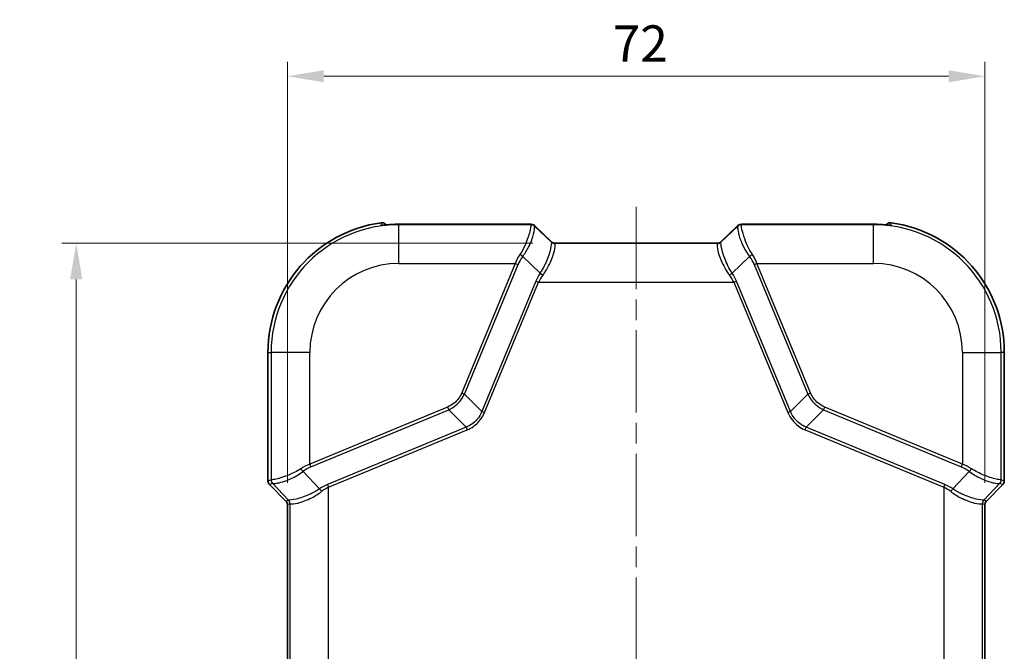
# Model space of a CAD drawing. Units: millimetres. Extents: x 0 to 4406, y 0 to 422.
# Drawn here: x 1034 to 1136, y 277 to 342 of the extents above; entities that cross this region are included whole.
import ezdxf

# ---------------------------------------------------------------- set-up
doc = ezdxf.new("R2010")
doc.units = ezdxf.units.MM
doc.header["$LTSCALE"] = 1.5
doc.linetypes.add('CHAIN', pattern=[0.3543, 0.2362, -0.0295, 0.0591, -0.0295])
doc.layers.get('Defpoints').update_dxf_attribs({"lineweight": 25})
doc.layers.add('Centerline (ISO)', color=7, linetype='Continuous', lineweight=18, true_color=0x80ffff)
for name, color, linetype, lineweight in [('Dimension (ISO)', 7, 'Continuous', 18), ('Visible (ISO)', 7, 'Continuous', 35), ('Visible Narrow (ISO)', 7, 'Continuous', 25)]:
    doc.layers.add(name, color=color, linetype=linetype, lineweight=lineweight)
doc.styles.add('Note Text (TK)', font='txt')
doc.dimstyles.new('Default - Method 1b (TK)', dxfattribs={"dimscale": 1.5, "dimtxt": 2.5, "dimasz": 2.5, "dimexe": 1, "dimexo": 1.5, "dimgap": 1, "dimtad": 1, "dimtoh": 1, "dimrnd": 1e-08, "dimdsep": 46, "dimtxsty": 'Note Text (TK)', "dimcen": 0.09, "dimdle": 5, "dimclrd": 100, "dimclre": 100, "dimclrt": 7, "dimadec": 1, "dimazin": 1, "dimtfac": 1, "dimtmove": 0, "dimatfit": 3, "dimfxl": 0, "dimtolj": 1, "dimlwd": -1, "dimlwe": -1, "dimarcsym": 0})

# ---------------------------------------------------------------- blocks, each defined once
blk = doc.blocks.new('*D48')
at = {"layer": 'Defpoints', "color": 0, "transparency": 16777216}
for p in [(1134.04, 336.1), (1062.04, 291.9), (1134.04, 291.9)]:
    blk.add_point(p, dxfattribs=at)
at = {"layer": 'Dimension (ISO)', "color": 100, "transparency": 16777216}
for p, q in [((1062.04, 294.15), (1062.04, 337.6)), ((1134.04, 294.15), (1134.04, 337.6)), ((1065.79, 336.1), (1130.29, 336.1))]:
    blk.add_line(p, q, dxfattribs=at)
for points in [[(1065.79, 336.73), (1065.79, 335.48), (1062.04, 336.1)], [(1130.29, 336.73), (1130.29, 335.48), (1134.04, 336.1)]]:
    blk.add_solid(points, dxfattribs=at)
at = {"layer": 'Dimension (ISO)', "color": 7, "transparency": 16777216, "insert": (1095.63, 339.48), "char_height": 3.75, "attachment_point": 4, "style": 'Note Text (TK)'}
blk.add_mtext('\\A1;72', dxfattribs=at)
blk = doc.blocks.new('*D49')
at = {"layer": 'Defpoints', "color": 0, "transparency": 16777216}
for p in [(1089.61, 318.89), (1040.25, 201.1), (1089.75, 201.1)]:
    blk.add_point(p, dxfattribs=at)
at = {"layer": 'Dimension (ISO)', "color": 100, "transparency": 16777216}
for p, q in [((1087.36, 318.89), (1038.75, 318.89)), ((1040.25, 315.14), (1040.25, 204.85)), ((1087.5, 201.1), (1038.75, 201.1))]:
    blk.add_line(p, q, dxfattribs=at)
for points in [[(1039.62, 315.14), (1040.87, 315.14), (1040.25, 318.89)], [(1039.62, 204.85), (1040.87, 204.85), (1040.25, 201.1)]]:
    blk.add_solid(points, dxfattribs=at)
at = {"layer": 'Dimension (ISO)', "color": 7, "transparency": 16777216, "insert": (1036.87, 254.4), "char_height": 3.75, "attachment_point": 4, "rotation": 90, "style": 'Note Text (TK)'}
blk.add_mtext('\\A1;117.8', dxfattribs=at)

msp = doc.modelspace()

# ---------------------------------------------------------------- linework, layer by layer
at = {"layer": 'Centerline (ISO)', "linetype": 'CHAIN', "ltscale": 23.990969}
msp.add_line((1098.0409, 322.6359), (1098.0409, 197.3546), dxfattribs=at)
at = {"layer": 'Visible (ISO)'}
for p, q in [((1072.2255, 320.7698), (1072.1544, 320.8409)), ((1086.8482, 320.8289), (1073.5409, 320.8289)), ((1089.3066, 319.014), (1087.5592, 320.6792)), ((1108.5227, 320.6792), (1106.7753, 319.014)), ((1122.5409, 320.8289), (1109.2336, 320.8289)), ((1123.8564, 320.7698), (1123.9275, 320.8409)), ((1089.6056, 318.8859), (1106.4763, 318.8859)), ((1060.0411, 307.6044), (1060.0411, 294.3115)), ((1136.0408, 294.3115), (1136.0408, 307.6044)), ((1060.1875, 293.9581), (1061.8947, 292.2508)), ((1134.1871, 292.2508), (1135.8944, 293.9581)), ((1062.0411, 291.8976), (1062.0411, 275.3113)), ((1134.0408, 275.3113), (1134.0408, 291.8976))]:
    msp.add_line(p, q, dxfattribs=at)
for centre, radius, start, end in [((1073.5409, 307.6044), 13.4999, 97.692047, 180), ((1071.8009, 320.4874), 0.4999, 44.997205, 97.689657), ((1124.281, 320.4874), 0.4999, 82.310343, 135.002795), ((1122.5409, 307.6044), 13.4999, 0, 82.307953), ((1060.5409, 294.3115), 0.4998, 179.999315, 225.000685), ((1135.541, 294.3115), 0.4998, 314.999315, 0.000685), ((1061.5415, 291.8976), 0.4995, 359.9984, 45.0016), ((1134.5404, 291.8976), 0.4995, 134.9984, 180.0016)]:
    msp.add_arc(centre, radius, start, end, dxfattribs=at)
for centre, major_axis, ratio, start_param, end_param in [((1073.5411, 313.7318), (9.8548, 0), 0.72015558, 1.57081218, 1.64854656), ((1122.5407, 313.7298), (9.8577, 0), 0.72015556, 1.49305741, 1.57076916)]:
    msp.add_ellipse(centre, major_axis=major_axis, ratio=ratio, start_param=start_param, end_param=end_param, dxfattribs=at)
for points, knots in [([(1071.849, 320.744), (1071.849, 320.744), (1071.8491, 320.744), (1071.8515, 320.744), (1071.8614, 320.7441), (1071.8991, 320.7457), (1071.9337, 320.7478), (1072.0275, 320.7544), (1072.0898, 320.7592), (1072.2357, 320.7706), (1072.32, 320.7772), (1072.5126, 320.7912), (1072.6223, 320.7985), (1072.7474, 320.8058), (1072.7615, 320.8066), (1072.7757, 320.8074)], [0.035676096, 0.035676096, 0.035676096, 0.035676096, 0.03760595, 0.03760595, 0.053780543, 0.053780543, 0.078178212, 0.078178212, 0.105684569, 0.105684569, 0.134122592, 0.134122592, 0.166749966, 0.166749966, 0.170902002, 0.170902002, 0.170902002, 0.170902002]), ([(1086.8482, 320.8289), (1086.8925, 320.8289), (1086.9343, 320.8287), (1087.0121, 320.828), (1087.0479, 320.8275), (1087.1128, 320.826), (1087.1418, 320.8251), (1087.1948, 320.8227), (1087.2174, 320.8215), (1087.2617, 320.8169), (1087.277, 320.8155), (1087.3251, 320.8058), (1087.3465, 320.8027), (1087.4114, 320.7772), (1087.4311, 320.7689), (1087.4836, 320.7396), (1087.517, 320.7194), (1087.5592, 320.6792)], [-0.56861675, -0.56861675, -0.56861675, -0.56861675, -0.36193656, -0.36193656, -0.15525636, -0.15525636, 0.05142383, 0.05142383, 0.25810402, 0.25810402, 0.36144412, 0.36144412, 0.42334965, 0.42334965, 0.44406693, 0.44406693, 0.46478422, 0.46478422, 0.46478422, 0.46478422]), ([(1108.5227, 320.6792), (1108.5612, 320.7159), (1108.5924, 320.7357), (1108.6609, 320.7754), (1108.6878, 320.7845), (1108.7404, 320.8024), (1108.7584, 320.806), (1108.7913, 320.8128), (1108.8036, 320.8145), (1108.835, 320.8187), (1108.8496, 320.8199), (1108.89, 320.823), (1108.9148, 320.8241), (1108.9717, 320.8261), (1109.0031, 320.8269), (1109.0728, 320.828), (1109.1109, 320.8284), (1109.178, 320.8288), (1109.2054, 320.8289), (1109.2336, 320.8289)], [-0.46478422, -0.46478422, -0.46478422, -0.46478422, -0.44590109, -0.44590109, -0.41301709, -0.41301709, -0.36331254, -0.36331254, -0.30221543, -0.30221543, -0.18362053, -0.18362053, 0.02305966, 0.02305966, 0.22973985, 0.22973985, 0.43642005, 0.43642005, 0.56861675, 0.56861675, 0.56861675, 0.56861675]), ([(1123.3062, 320.8074), (1123.4191, 320.8011), (1123.5312, 320.7938), (1123.7431, 320.7787), (1123.8425, 320.7709), (1124.0014, 320.7585), (1124.0644, 320.7536), (1124.162, 320.7469), (1124.1978, 320.7449), (1124.2257, 320.744), (1124.2311, 320.744), (1124.2328, 320.744), (1124.2329, 320.744), (1124.2329, 320.744)], [0, 0, 0, 0, 0.03310685, 0.03310685, 0.066213699, 0.066213699, 0.094579883, 0.094579883, 0.122032676, 0.122032676, 0.133318289, 0.133318289, 0.135225906, 0.135225906, 0.135225906, 0.135225906]), ([(1089.5467, 318.8899), (1089.5467, 318.8899), (1089.5457, 318.89), (1089.5407, 318.8908), (1089.5367, 318.8915), (1089.5239, 318.8943), (1089.5152, 318.8963), (1089.4899, 318.9037), (1089.4746, 318.9085), (1089.4315, 318.9269), (1089.4054, 318.9386), (1089.3499, 318.9767), (1089.3295, 318.9921), (1089.3066, 319.014)], [0.305674604, 0.305674604, 0.305674604, 0.305674604, 0.337483459, 0.337483459, 0.369308648, 0.369308648, 0.401133837, 0.401133837, 0.428977708, 0.428977708, 0.453359033, 0.453359033, 0.464784215, 0.464784215, 0.464784215, 0.464784215]), ([(1089.6056, 318.8859), (1089.6014, 318.8859), (1089.5972, 318.8859), (1089.5891, 318.8862), (1089.5851, 318.8863), (1089.5771, 318.8868), (1089.5732, 318.8871), (1089.5654, 318.8877), (1089.5616, 318.8881), (1089.554, 318.8889), (1089.5503, 318.8894), (1089.5467, 318.8899)], [0.29680878172, 0.29680878172, 0.29680878172, 0.29680878172, 0.29752873026, 0.29752873026, 0.29824867879, 0.29824867879, 0.29896862732, 0.29896862732, 0.29968857585, 0.29968857585, 0.30040852438, 0.30040852438, 0.30040852438, 0.30040852438]), ([(1106.4763, 318.8859), (1106.4805, 318.8859), (1106.4846, 318.8859), (1106.4928, 318.8862), (1106.4968, 318.8863), (1106.5048, 318.8868), (1106.5087, 318.8871), (1106.5165, 318.8877), (1106.5203, 318.8881), (1106.5278, 318.8889), (1106.5316, 318.8894), (1106.5352, 318.8899)], [0.28893604008, 0.28893604008, 0.28893604008, 0.28893604008, 0.28965601809, 0.28965601809, 0.29037599611, 0.29037599611, 0.29109597412, 0.29109597412, 0.29181595214, 0.29181595214, 0.29253593015, 0.29253593015, 0.29253593015, 0.29253593015]), ([(1106.5352, 318.8899), (1106.5352, 318.8899), (1106.5362, 318.89), (1106.5412, 318.8908), (1106.5452, 318.8915), (1106.558, 318.8943), (1106.5667, 318.8963), (1106.592, 318.9037), (1106.6073, 318.9085), (1106.6504, 318.9269), (1106.6765, 318.9386), (1106.732, 318.9767), (1106.7524, 318.9921), (1106.7753, 319.014)], [0.305674604, 0.305674604, 0.305674604, 0.305674604, 0.337483459, 0.337483459, 0.369308648, 0.369308648, 0.401133837, 0.401133837, 0.428977708, 0.428977708, 0.453359033, 0.453359033, 0.464784215, 0.464784215, 0.464784215, 0.464784215])]:
    msp.add_open_spline(points, degree=3, knots=knots, dxfattribs=at)
at = {"layer": 'Visible Narrow (ISO)'}
for p, q in [((1071.734, 320.9828), (1071.734, 320.9827)), ((1072.1544, 320.8409), (1072.1543, 320.8409)), ((1072.1543, 320.8409), (1072.2254, 320.7698)), ((1073.5409, 320.8286), (1073.5409, 320.8289)), ((1073.5409, 320.8286), (1086.8482, 320.8286)), ((1073.5409, 320.8286), (1073.5409, 320.78)), ((1087.1996, 320.78), (1073.5409, 320.78)), ((1073.5409, 316.7825), (1073.5409, 320.78)), ((1086.8482, 320.8286), (1086.8482, 320.8289)), ((1087.2145, 320.816), (1087.1998, 320.7805)), ((1087.5531, 320.6341), (1087.5678, 320.6697)), ((1089.2935, 318.9785), (1087.5531, 320.6341)), ((1087.5678, 320.6697), (1089.299, 319.02)), ((1106.7829, 319.02), (1108.514, 320.6697)), ((1108.5288, 320.6341), (1106.7884, 318.9785)), ((1108.514, 320.6697), (1108.5288, 320.6341)), ((1108.8821, 320.7805), (1108.8674, 320.816)), ((1122.5409, 320.78), (1108.8823, 320.78)), ((1109.2336, 320.8289), (1109.2336, 320.8286)), ((1109.2336, 320.8286), (1122.5409, 320.8286)), ((1122.5409, 320.8289), (1122.5409, 320.8286)), ((1122.5409, 320.8286), (1122.5409, 320.78)), ((1122.5409, 316.7825), (1122.5409, 320.78)), ((1123.8565, 320.7698), (1123.9275, 320.8409)), ((1123.9275, 320.8409), (1123.9275, 320.8409)), ((1124.3479, 320.9828), (1124.3479, 320.9827)), ((1089.299, 319.02), (1089.2891, 318.9962)), ((1089.6143, 318.8856), (1106.4676, 318.8856)), ((1089.6425, 318.8499), (1089.6523, 318.8736)), ((1106.4394, 318.8499), (1089.6425, 318.8499)), ((1106.4296, 318.8736), (1106.4394, 318.8499)), ((1106.7927, 318.9962), (1106.7829, 319.02)), ((1086.3283, 317.4898), (1088.1238, 315.7818)), ((1107.9581, 315.7818), (1109.7535, 317.4898)), ((1073.5409, 316.7825), (1085.5674, 316.7825)), ((1085.5674, 316.7825), (1080.0341, 303.4239)), ((1080.3149, 303.3077), (1085.8481, 316.6662)), ((1085.5674, 316.7825), (1085.8481, 316.6662)), ((1110.2337, 316.6662), (1110.5145, 316.7825)), ((1110.2337, 316.6662), (1115.767, 303.3077)), ((1116.0478, 303.4239), (1110.5145, 316.7825)), ((1110.5145, 316.7825), (1122.5409, 316.7825)), ((1087.6822, 314.9686), (1082.109, 301.5135)), ((1082.3897, 301.3973), (1087.963, 314.8523)), ((1087.6822, 314.9686), (1087.963, 314.8523)), ((1087.963, 314.8523), (1108.1189, 314.8523)), ((1108.1189, 314.8523), (1108.3996, 314.9686)), ((1108.1189, 314.8523), (1113.6922, 301.3973)), ((1113.9729, 301.5135), (1108.3996, 314.9686)), ((1060.0411, 307.6044), (1060.0412, 307.6044)), ((1060.0412, 294.3115), (1060.0412, 307.6044)), ((1060.0412, 307.6044), (1060.3653, 307.6044)), ((1060.3653, 307.6044), (1060.3653, 294.4458)), ((1064.3629, 307.6044), (1060.3653, 307.6044)), ((1064.3629, 296.078), (1064.3629, 307.6044)), ((1131.719, 307.6044), (1131.719, 296.078)), ((1131.719, 307.6044), (1135.7165, 307.6044)), ((1136.0407, 307.6044), (1135.7165, 307.6044)), ((1135.7165, 294.4458), (1135.7165, 307.6044)), ((1136.0408, 307.6044), (1136.0407, 307.6044)), ((1136.0407, 307.6044), (1136.0407, 294.3115)), ((1080.0341, 303.4239), (1080.3149, 303.3077)), ((1082.109, 301.5135), (1080.3149, 303.3077)), ((1113.9729, 301.5135), (1115.767, 303.3077)), ((1115.767, 303.3077), (1116.0478, 303.4239)), ((1078.575, 301.9648), (1064.3629, 296.078)), ((1078.575, 301.9648), (1078.6913, 301.6841)), ((1117.3906, 301.6841), (1117.5069, 301.9648)), ((1131.719, 296.078), (1117.5069, 301.9648)), ((1064.4792, 295.7972), (1078.6913, 301.6841)), ((1078.6913, 301.6841), (1080.4854, 299.89)), ((1082.109, 301.5135), (1082.3897, 301.3973)), ((1113.6922, 301.3973), (1113.9729, 301.5135)), ((1117.3906, 301.6841), (1115.5965, 299.89)), ((1117.3906, 301.6841), (1131.6027, 295.7972)), ((1080.4854, 299.89), (1066.1768, 293.9631)), ((1080.4854, 299.89), (1080.6017, 299.6092)), ((1115.4802, 299.6092), (1115.5965, 299.89)), ((1129.9051, 293.9631), (1115.5965, 299.89)), ((1066.2931, 293.6824), (1080.6017, 299.6092)), ((1115.4802, 299.6092), (1129.7888, 293.6824)), ((1064.3629, 296.078), (1064.4792, 295.7972)), ((1131.6027, 295.7972), (1131.719, 296.078)), ((1065.3636, 293.5216), (1063.6555, 295.317)), ((1132.4264, 295.317), (1130.7183, 293.5216)), ((1060.0411, 294.3115), (1060.0412, 294.3115)), ((1060.3649, 294.4456), (1060.0412, 294.3115)), ((1060.1875, 293.9582), (1060.5113, 294.0923)), ((1060.1875, 293.9581), (1060.1875, 293.9582)), ((1061.8948, 292.2509), (1060.1875, 293.9582)), ((1060.5113, 294.0923), (1062.1669, 292.3519)), ((1066.1768, 293.9631), (1066.2931, 293.6824)), ((1129.7888, 293.6824), (1129.9051, 293.9631)), ((1135.5706, 294.0923), (1133.915, 292.3519)), ((1135.8943, 293.9582), (1134.1871, 292.2509)), ((1135.5706, 294.0923), (1135.8943, 293.9582)), ((1136.0407, 294.3115), (1135.717, 294.4456)), ((1135.8944, 293.9581), (1135.8943, 293.9582)), ((1136.0408, 294.3115), (1136.0407, 294.3115)), ((1066.2931, 273.5265), (1066.2931, 293.6824)), ((1129.7888, 293.6824), (1129.7888, 273.5265)), ((1061.8947, 292.2508), (1061.8948, 292.2509)), ((1062.1491, 292.3562), (1061.8948, 292.2509)), ((1062.0411, 291.8976), (1062.0412, 291.8976)), ((1062.0412, 291.8976), (1062.2955, 292.0029)), ((1062.0412, 275.3113), (1062.0412, 291.8976)), ((1062.2955, 292.0029), (1062.2955, 275.206)), ((1133.7864, 292.0029), (1134.0407, 291.8976)), ((1133.7864, 275.206), (1133.7864, 292.0029)), ((1134.1871, 292.2509), (1133.9327, 292.3562)), ((1134.0408, 291.8976), (1134.0407, 291.8976)), ((1134.0407, 291.8976), (1134.0407, 275.3113)), ((1134.1871, 292.2508), (1134.1871, 292.2509))]:
    msp.add_line(p, q, dxfattribs=at)
for centre, radius, start, end in [((1073.5409, 307.6044), 13.4998, 97.692047, 180), ((1073.5409, 307.6044), 13.1756, 90, 180), ((1122.5409, 307.6044), 13.1756, 0, 90), ((1122.5409, 307.6044), 13.4998, 0, 82.307953), ((1073.5409, 307.6044), 9.178, 90, 180), ((1122.5409, 307.6044), 9.178, 0, 90)]:
    msp.add_arc(centre, radius, start, end, dxfattribs=at)
for centre, major_axis, ratio, start_param, end_param in [((1071.8028, 320.251), (-0.5, -0.0041), 0.99938068, 4.55078544, 4.84069655), ((1072.8036, 320.3082), (-0.028, 0.4992), 0.05590038, 0, 0.03496127), ((1086.5023, 320.8047), (0.7123, 0.0116), 0.02927245, 6.27049868, 7.34631081), ((1082.2129, 320.6982), (4.9872, 0.0842), 0.02958447, 6.26738003, 6.27034273), ((1087.1996, 320.2803), (-0.4449, 0.2281), 0.99923083, 4.39931871, 5.18590312), ((1087.1998, 320.2808), (0.4619, -0.1913), 0.99928642, 1.17834956, 1.96324309), ((1087.2145, 320.3163), (-0.4619, 0.1913), 0.99928642, 4.31994221, 5.10483575), ((1082.2129, 320.1985), (-5.3418, -0.4284), 0.06976683, 3.15812429, 3.16108699), ((1086.5023, 320.305), (-1.0777, -0.3419), 0.24532291, 3.23311808, 3.27552925), ((1108.8674, 320.3163), (-0.4619, -0.1913), 0.99928642, 4.31994221, 5.10483575), ((1109.5796, 320.305), (-1.0777, 0.3419), 0.24532291, 6.14924871, 6.19165988), ((1108.8823, 320.2803), (-0.4449, -0.2281), 0.99923083, 4.23887484, 5.02545926), ((1113.8689, 320.1985), (-5.3418, 0.4284), 0.06976683, 6.26369097, 6.26665367), ((1108.8821, 320.2808), (0.4619, 0.1913), 0.99928642, 1.17834956, 1.96324309), ((1109.5796, 320.8047), (0.7123, -0.0116), 0.02927245, 2.07846715, 3.15427928), ((1113.8689, 320.6982), (4.9872, -0.0842), 0.02958447, 3.15443523, 3.15739793), ((1123.2782, 320.3082), (0.028, 0.4992), 0.05590038, 6.24822403, 6.28318531), ((1124.2791, 320.251), (-0.5, 0.0041), 0.99938068, 4.58408141, 4.87387964), ((1093.7942, 314.499), (-4.5041, 4.4986), 0.02467766, 0.01020384, 0.07075164), ((1089.6425, 319.3496), (0.4619, -0.1913), 0.99928642, 4.31994221, 5.10483575), ((1089.6468, 319.3318), (-0.45, -0.2179), 0.99438937, 0.3362185, 1.12207124), ((1087.5156, 319.3393), (1.7964, -0.336), 0.05832286, 0.08948676, 0.13189792), ((1089.6523, 319.3733), (0.4619, -0.1913), 0.99928642, 4.31994221, 5.10483575), ((1089.6143, 319.3853), (-0.0676, -0.4954), 0.96825868, 0, 0.14008348), ((1087.5156, 318.8396), (-2.1369, -0.0348), 0.02927245, 3.12890603, 3.33044314), ((1094.1475, 314.8523), (-4.5044, 3.9985), 0.02450376, 0.00730929, 0.06785708), ((1108.5663, 318.8396), (-2.1369, 0.0348), 0.02927245, 6.09433482, 6.29587194), ((1106.4296, 319.3733), (0.4619, 0.1913), 0.99928642, 4.31994221, 5.10483575), ((1106.4351, 319.3318), (0.45, -0.2179), 0.99438937, 5.16111407, 5.94696681), ((1101.9344, 314.8523), (4.5044, 3.9985), 0.02450376, 6.21532822, 6.27587602), ((1106.4394, 319.3496), (0.4619, 0.1913), 0.99928642, 4.31994221, 5.10483575), ((1106.4676, 319.3853), (0.0676, -0.4954), 0.96825868, 6.14310183, 6.28318531), ((1108.5663, 319.3393), (-1.7964, -0.336), 0.05832286, 6.15128738, 6.19369855), ((1102.2877, 314.499), (4.5041, 4.4986), 0.02467766, 6.21243367, 6.27298146), ((1090.5171, 316.7825), (-4.9412, -2.1777), 0.67903409, 5.46990975, 5.70747123), ((1090.7979, 316.6662), (-5.0622, -1.609), 0.61401441, 5.56796552, 5.805527), ((1086.0476, 317.6061), (-0.3987, 0.3017), 0.18958767, 4.0836547, 4.85486704), ((1110.0343, 317.6061), (-0.3987, -0.3017), 0.18958767, 4.56991092, 5.34112326), ((1105.284, 316.6662), (5.0622, -1.609), 0.61401441, 0.47765831, 0.71521979), ((1105.5647, 316.7825), (4.9412, -2.1777), 0.67903409, 0.57571408, 0.81327556), ((1094.0462, 314.9686), (-6.5085, -2.0687), 0.61401441, 5.62382715, 5.805527), ((1094.327, 314.8523), (-6.5684, -1.6413), 0.55535055, 5.67866976, 5.86036961), ((1088.4046, 315.6655), (0.4146, -0.2795), 0.15061107, 4.07435328, 4.81356051), ((1107.6773, 315.6655), (0.4146, 0.2795), 0.15061107, 4.61121745, 5.35042468), ((1101.7549, 314.8523), (6.5684, -1.6413), 0.55535055, 0.4228157, 0.60451555), ((1102.0357, 314.9686), (6.5085, -2.0687), 0.61401441, 0.47765831, 0.65935816), ((1064.3629, 291.1282), (2.1777, 4.9412), 0.67903409, 0.57571408, 0.81327556), ((1064.4792, 290.8475), (1.609, 5.0622), 0.61401441, 0.47765831, 0.71521979), ((1131.6027, 290.8475), (-1.609, 5.0622), 0.61401441, 5.56796552, 5.805527), ((1131.719, 291.1282), (-2.1777, 4.9412), 0.67903409, 5.46990975, 5.70747123), ((1063.5392, 295.5978), (-0.3017, 0.3987), 0.18958767, 1.42831827, 2.19953061), ((1132.5426, 295.5978), (-0.3017, -0.3987), 0.18958767, 0.94206204, 1.71327438), ((1060.5412, 294.3117), (-0.462, -0.1914), 0.999857, 5.89073854, 6.67563207), ((1060.4472, 299.4324), (0.0842, 4.9872), 0.02958447, 3.15443523, 3.15739793), ((1060.8646, 294.4456), (-0.1913, 0.4619), 0.99928642, 1.17834956, 1.96324309), ((1060.865, 294.4458), (0.2281, -0.4449), 0.99923083, 4.23887484, 5.02545926), ((1060.9469, 299.4324), (-0.4284, -5.3418), 0.06976683, 6.26369097, 6.26665367), ((1066.1768, 287.5992), (2.0687, 6.5085), 0.61401441, 0.47765831, 0.65935816), ((1129.9051, 287.5992), (-2.0687, 6.5085), 0.61401441, 5.62382715, 5.805527), ((1135.2168, 294.4458), (0.2281, 0.4449), 0.99923083, 4.39931871, 5.18590312), ((1135.135, 299.4324), (-0.4284, 5.3418), 0.06976683, 3.15812429, 3.16108699), ((1135.2173, 294.4456), (-0.1913, -0.4619), 0.99928642, 1.17834956, 1.96324309), ((1135.6347, 299.4324), (0.0842, -4.9872), 0.02958447, 6.26738003, 6.27034273), ((1135.5406, 294.3117), (0.462, -0.1914), 0.999857, 5.89073854, 6.67563207), ((1065.4799, 293.2408), (0.2795, -0.4146), 0.15061107, 1.4696248, 2.20883202), ((1066.2931, 287.3184), (1.6413, 6.5684), 0.55535055, 0.4228157, 0.60451555), ((1129.7888, 287.3184), (-1.6413, 6.5684), 0.55535055, 5.67866976, 5.86036961), ((1130.602, 293.2408), (0.2795, 0.4146), 0.15061107, 0.93276063, 1.67196786), ((1061.5406, 291.8972), (0.4625, 0.1916), 0.99871649, 5.89073854, 6.67563207), ((1066.6464, 287.8512), (-4.4986, 4.5041), 0.02467766, 6.21243367, 6.27298146), ((1061.7958, 292.0029), (0.1913, -0.4619), 0.99928642, 1.17834956, 1.96324309), ((1061.8135, 291.9986), (0.2179, 0.45), 0.99438937, 5.16111407, 5.94696681), ((1066.2931, 287.4979), (-3.9985, 4.5044), 0.02450376, 6.21532822, 6.27587602), ((1134.2683, 291.9986), (-0.2179, 0.45), 0.99438937, 0.3362185, 1.12207124), ((1129.7888, 287.4979), (3.9985, 4.5044), 0.02450376, 0.00730929, 0.06785708), ((1134.2861, 292.0029), (0.1913, 0.4619), 0.99928642, 1.17834956, 1.96324309), ((1129.4355, 287.8512), (4.4986, 4.5041), 0.02467766, 0.01020384, 0.07075164), ((1134.5412, 291.8972), (-0.4625, 0.1916), 0.99871649, 5.89073854, 6.67563207)]:
    msp.add_ellipse(centre, major_axis=major_axis, ratio=ratio, start_param=start_param, end_param=end_param, dxfattribs=at)
for points, knots in [([(1071.734, 320.9827), (1071.7778, 320.9886), (1071.8223, 320.9887), (1071.8983, 320.9787), (1071.93, 320.9713), (1071.9608, 320.961), (1071.9971, 320.9487), (1072.032, 320.9323), (1072.097, 320.8919), (1072.1273, 320.8679), (1072.1543, 320.8409)], [0, 0, 0, 0, 0.0079475639, 0.0079475639, 0.0137899489, 0.0137899489, 0.0137899489, 0.0206849233, 0.0206849233, 0.0275798978, 0.0275798978, 0.0275798978, 0.0275798978]), ([(1071.734, 320.9827), (1071.7341, 320.9463), (1071.7342, 320.9098), (1071.7345, 320.8309), (1071.7346, 320.7885), (1071.7348, 320.7461)], [0.05072939, 0.05072939, 0.05072939, 0.05072939, 0.361421481, 0.361421481, 0.722842961, 0.722842961, 0.722842961, 0.722842961]), ([(1071.7348, 320.7461), (1071.7348, 320.7398), (1071.7632, 320.7376), (1071.8978, 320.7436), (1072.0049, 320.752), (1072.2554, 320.7718), (1072.3831, 320.7818), (1072.6015, 320.7967), (1072.6879, 320.8022), (1072.7747, 320.8071)], [0, 0, 0, 0, 0.053215554, 0.053215554, 0.105520642, 0.105520642, 0.145755325, 0.145755325, 0.170902002, 0.170902002, 0.170902002, 0.170902002]), ([(1072.7747, 320.8071), (1072.7807, 320.8074), (1072.7866, 320.8077), (1073.0418, 320.8217), (1073.2914, 320.8286), (1073.5409, 320.8286)], [-0.0559831221, -0.0559831221, -0.0559831221, -0.0559831221, -0.0546722782, -0.0546722782, 0, 0, 0, 0]), ([(1087.1996, 320.78), (1087.1967, 320.7736), (1087.1943, 320.7545), (1087.1778, 320.6202), (1087.1467, 320.3814), (1086.9648, 319.6738), (1086.8075, 319.1921), (1086.4287, 318.3642), (1086.254, 318.0357), (1086.0476, 317.7238)], [0, 0, 0, 0, 0.048219856, 0.048219856, 0.205384669, 0.205384669, 0.372664825, 0.372664825, 0.477214922, 0.477214922, 0.477214922, 0.477214922]), ([(1086.3283, 317.4898), (1086.5637, 317.8023), (1086.763, 318.1311), (1087.1923, 318.9625), (1087.3665, 319.4494), (1087.5522, 320.1782), (1087.5718, 320.4321), (1087.5624, 320.5934), (1087.5579, 320.6193), (1087.5535, 320.633)], [-0.477214922, -0.477214922, -0.477214922, -0.477214922, -0.372664825, -0.372664825, -0.205384669, -0.205384669, -0.048219856, -0.048219856, 0, 0, 0, 0]), ([(1108.5284, 320.633), (1108.5135, 320.587), (1108.5032, 320.402), (1108.608, 319.8343), (1108.7054, 319.4812), (1108.9877, 318.7754), (1109.1465, 318.4422), (1109.4648, 317.9001), (1109.6016, 317.6915), (1109.7535, 317.4898)], [-0.477214922, -0.477214922, -0.477214922, -0.477214922, -0.31588297, -0.31588297, -0.175490539, -0.175490539, -0.067496361, -0.067496361, 0, 0, 0, 0]), ([(1110.0343, 317.7238), (1109.901, 317.9251), (1109.7811, 318.1335), (1109.5014, 318.6743), (1109.3611, 319.006), (1109.1069, 319.7041), (1109.0148, 320.0497), (1108.9001, 320.5923), (1108.8919, 320.7586), (1108.8823, 320.78)], [0, 0, 0, 0, 0.067496361, 0.067496361, 0.175490539, 0.175490539, 0.31588297, 0.31588297, 0.477214922, 0.477214922, 0.477214922, 0.477214922]), ([(1122.5409, 320.8286), (1122.7905, 320.8286), (1123.0401, 320.8217), (1123.2952, 320.8077), (1123.3012, 320.8074), (1123.3072, 320.8071)], [0, 0, 0, 0, 0.0546722782, 0.0546722782, 0.0559831221, 0.0559831221, 0.0559831221, 0.0559831221]), ([(1123.3072, 320.8071), (1123.3831, 320.8028), (1123.4586, 320.7981), (1123.6507, 320.7852), (1123.7646, 320.7766), (1123.998, 320.7583), (1124.1071, 320.7494), (1124.3001, 320.7369), (1124.3471, 320.7381), (1124.3471, 320.7461)], [0, 0, 0, 0, 0.021971885, 0.021971885, 0.057126902, 0.057126902, 0.102828424, 0.102828424, 0.170902002, 0.170902002, 0.170902002, 0.170902002]), ([(1123.9275, 320.8409), (1123.9546, 320.8679), (1123.9848, 320.8919), (1124.0499, 320.9323), (1124.0848, 320.9487), (1124.1211, 320.961), (1124.1518, 320.9713), (1124.1836, 320.9787), (1124.2596, 320.9887), (1124.3041, 320.9886), (1124.3479, 320.9827)], [-0.0275798978, -0.0275798978, -0.0275798978, -0.0275798978, -0.0206849233, -0.0206849233, -0.0137899489, -0.0137899489, -0.0137899489, -0.0079475639, -0.0079475639, 0, 0, 0, 0]), ([(1124.3471, 320.7461), (1124.3472, 320.7778), (1124.3473, 320.8095), (1124.3476, 320.8884), (1124.3477, 320.9355), (1124.3479, 320.9827)], [0, 0, 0, 0, 0.2700966, 0.2700966, 0.672113571, 0.672113571, 0.672113571, 0.672113571]), ([(1089.2935, 318.9785), (1089.2972, 318.9545), (1089.2986, 318.869), (1089.2535, 318.4977), (1089.1762, 318.1192), (1088.8717, 317.2028), (1088.6524, 316.6735), (1088.2827, 316.0296), (1088.2058, 315.9046), (1088.1238, 315.7818)], [-0.606185357, -0.606185357, -0.606185357, -0.606185357, -0.472181647, -0.472181647, -0.257775711, -0.257775711, -0.050367135, -0.050367135, 0, 0, 0, 0]), ([(1088.4046, 315.5751), (1088.4973, 315.6975), (1088.5845, 315.822), (1089.0033, 316.4634), (1089.2509, 316.992), (1089.584, 317.9163), (1089.6603, 318.3038), (1089.6826, 318.6992), (1089.6674, 318.7963), (1089.6468, 318.8341)], [0, 0, 0, 0, 0.050367135, 0.050367135, 0.257775711, 0.257775711, 0.472181647, 0.472181647, 0.606185357, 0.606185357, 0.606185357, 0.606185357]), ([(1106.4351, 318.8341), (1106.4145, 318.7963), (1106.3993, 318.6992), (1106.4216, 318.3038), (1106.4979, 317.9162), (1106.8311, 316.9917), (1107.0789, 316.4626), (1107.4979, 315.8213), (1107.5848, 315.6971), (1107.6773, 315.5751)], [-0.606175328, -0.606175328, -0.606175328, -0.606175328, -0.472171618, -0.472171618, -0.257765682, -0.257765682, -0.050220665, -0.050220665, 0, 0, 0, 0]), ([(1107.9581, 315.7818), (1107.8764, 315.9042), (1107.7996, 316.0289), (1107.4298, 316.6727), (1107.2103, 317.2025), (1106.9057, 318.1191), (1106.8284, 318.4977), (1106.7833, 318.869), (1106.7847, 318.9545), (1106.7884, 318.9785)], [0, 0, 0, 0, 0.050220665, 0.050220665, 0.257765682, 0.257765682, 0.472171618, 0.472171618, 0.606175328, 0.606175328, 0.606175328, 0.606175328]), ([(1080.0341, 303.4239), (1079.8659, 303.018), (1079.5961, 302.6548), (1079.0517, 302.2057), (1078.821, 302.0667), (1078.575, 301.9648)], [0, 0, 0, 0, 0.131825374, 0.131825374, 0.211722279, 0.211722279, 0.211722279, 0.211722279]), ([(1078.6913, 301.6841), (1078.9624, 301.8049), (1079.2151, 301.9628), (1079.8147, 302.4636), (1080.1154, 302.8604), (1080.3149, 303.3077)], [-0.211722279, -0.211722279, -0.211722279, -0.211722279, -0.131825374, -0.131825374, 0, 0, 0, 0]), ([(1115.767, 303.3077), (1115.9665, 302.8604), (1116.2672, 302.4636), (1116.8668, 301.9628), (1117.1195, 301.8049), (1117.3906, 301.6841)], [0, 0, 0, 0, 0.131825374, 0.131825374, 0.211722279, 0.211722279, 0.211722279, 0.211722279]), ([(1117.5069, 301.9648), (1117.2609, 302.0667), (1117.0302, 302.2057), (1116.4857, 302.6548), (1116.2159, 303.018), (1116.0478, 303.4239)], [-0.211722279, -0.211722279, -0.211722279, -0.211722279, -0.131825374, -0.131825374, 0, 0, 0, 0]), ([(1082.109, 301.5135), (1081.9899, 301.2033), (1081.8152, 300.9135), (1081.2947, 300.3205), (1080.9094, 300.0527), (1080.4854, 299.89)], [0, 0, 0, 0, 0.109642385, 0.109642385, 0.259508896, 0.259508896, 0.259508896, 0.259508896]), ([(1080.6017, 299.6092), (1081.0632, 299.8004), (1081.4807, 300.0973), (1082.0539, 300.7452), (1082.2499, 301.0596), (1082.3897, 301.3973)], [-0.259508896, -0.259508896, -0.259508896, -0.259508896, -0.109642385, -0.109642385, 0, 0, 0, 0]), ([(1113.6922, 301.3973), (1113.8112, 301.1099), (1113.9707, 300.8393), (1114.511, 300.1637), (1114.9684, 299.8212), (1115.4802, 299.6092)], [-0.259508895, -0.259508895, -0.259508895, -0.259508895, -0.16620179, -0.16620179, 0, 0, 0, 0]), ([(1115.5965, 299.89), (1115.1262, 300.0705), (1114.7041, 300.3806), (1114.2158, 301.0002), (1114.0743, 301.2495), (1113.9729, 301.5135)], [0, 0, 0, 0, 0.16620179, 0.16620179, 0.259508895, 0.259508895, 0.259508895, 0.259508895]), ([(1063.4216, 295.5978), (1063.0281, 295.3373), (1062.6083, 295.1273), (1061.8973, 294.8293), (1061.5967, 294.7262), (1061.337, 294.6502), (1061.1005, 294.5809), (1060.898, 294.5344), (1060.5136, 294.4609), (1060.3841, 294.4542), (1060.3653, 294.4458)], [-0.477213427, -0.477213427, -0.477213427, -0.477213427, -0.345295052, -0.345295052, -0.238606713, -0.238606713, -0.238606713, -0.141428502, -0.141428502, 0, 0, 0, 0]), ([(1060.5123, 294.0919), (1060.5527, 294.0788), (1060.6992, 294.0686), (1061.1053, 294.1296), (1061.3147, 294.1757), (1061.5564, 294.2494), (1061.8217, 294.3303), (1062.1257, 294.4446), (1062.8413, 294.7803), (1063.2613, 295.0201), (1063.6555, 295.317)], [0, 0, 0, 0, 0.141428502, 0.141428502, 0.238606713, 0.238606713, 0.238606713, 0.345295052, 0.345295052, 0.477213427, 0.477213427, 0.477213427, 0.477213427]), ([(1132.4264, 295.317), (1132.8297, 295.0132), (1133.2602, 294.7692), (1133.9736, 294.438), (1134.2679, 294.328), (1134.5255, 294.2494), (1134.7672, 294.1757), (1134.9766, 294.1296), (1135.3827, 294.0686), (1135.5291, 294.0788), (1135.5695, 294.0919)], [-0.477214922, -0.477214922, -0.477214922, -0.477214922, -0.342226635, -0.342226635, -0.238607461, -0.238607461, -0.238607461, -0.141429809, -0.141429809, 0, 0, 0, 0]), ([(1135.7165, 294.4458), (1135.6977, 294.4542), (1135.5683, 294.4609), (1135.1839, 294.5343), (1134.9814, 294.5809), (1134.7449, 294.6502), (1134.4927, 294.724), (1134.2019, 294.8234), (1133.4931, 295.1175), (1133.063, 295.3312), (1132.6603, 295.5978)], [0, 0, 0, 0, 0.141429809, 0.141429809, 0.238607461, 0.238607461, 0.238607461, 0.342226635, 0.342226635, 0.477214922, 0.477214922, 0.477214922, 0.477214922]), ([(1065.3636, 293.5216), (1065.0354, 293.3026), (1064.6917, 293.1191), (1063.8271, 292.7219), (1063.3252, 292.5586), (1062.5761, 292.3739), (1062.3219, 292.3494), (1062.1922, 292.3494), (1062.1755, 292.3506), (1062.1669, 292.3519)], [-0.606185002, -0.606185002, -0.606185002, -0.606185002, -0.471611829, -0.471611829, -0.256294752, -0.256294752, -0.048431032, -0.048431032, 0, 0, 0, 0]), ([(1062.3113, 291.9986), (1062.3249, 291.9911), (1062.3463, 291.9843), (1062.4993, 291.9568), (1062.7668, 291.9685), (1063.5326, 292.1566), (1064.0372, 292.3371), (1064.9011, 292.7847), (1065.2434, 292.9929), (1065.5703, 293.2408)], [0, 0, 0, 0, 0.048431032, 0.048431032, 0.256294752, 0.256294752, 0.471611829, 0.471611829, 0.606185002, 0.606185002, 0.606185002, 0.606185002]), ([(1130.5116, 293.2408), (1130.8385, 292.9929), (1131.1808, 292.7847), (1132.0447, 292.3371), (1132.5493, 292.1566), (1133.3152, 291.9685), (1133.5827, 291.9568), (1133.7356, 291.9843), (1133.757, 291.9911), (1133.7706, 291.9986)], [-0.60617704, -0.60617704, -0.60617704, -0.60617704, -0.471603867, -0.471603867, -0.25628679, -0.25628679, -0.048387243, -0.048387243, 0, 0, 0, 0]), ([(1133.915, 292.3519), (1133.9063, 292.3506), (1133.8897, 292.3494), (1133.7601, 292.3494), (1133.5059, 292.3738), (1132.7567, 292.5585), (1132.2548, 292.7219), (1131.3902, 293.1191), (1131.0464, 293.3026), (1130.7183, 293.5216)], [0, 0, 0, 0, 0.048387243, 0.048387243, 0.25628679, 0.25628679, 0.471603867, 0.471603867, 0.60617704, 0.60617704, 0.60617704, 0.60617704])]:
    msp.add_open_spline(points, degree=3, knots=knots, dxfattribs=at)
for points in [[(1072.155, 320.7643), (1072.1548, 320.7898), (1072.1546, 320.8153), (1072.1543, 320.8409)], [(1123.9275, 320.8409), (1123.9273, 320.8153), (1123.9271, 320.7898), (1123.9269, 320.7643)], [(1089.6143, 318.8856), (1089.6113, 318.8858), (1089.6084, 318.8859), (1089.6055, 318.8859)], [(1106.4764, 318.8858), (1106.4735, 318.8859), (1106.4706, 318.8858), (1106.4676, 318.8856)]]:
    msp.add_open_spline(points, degree=3, dxfattribs=at)

# ---------------------------------------------------------------- dimensions: what is measured, and where the dimension line sits
at = {"layer": 'Dimension (ISO)', "color": 100, "true_color": 0x00ff3f}
for base, p1, p2, angle, override, picture, middle in [((1134.0408, 336.1044), (1062.0411, 291.8976), (1134.0408, 291.8976), 180, {"dimgap": 1, "dimtoh": 0, "dimdec": 2, "dimtol": 0, "dimlim": 0, "dimtp": 0, "dimtm": 0, "dimtdec": 2, "dimtofl": 0, "dimatfit": 1}, '*D48', (1098.0409, 336.1044)), ((1040.2478, 201.1046), (1089.6056, 318.8859), (1089.7478, 201.1046), 270, {"dimgap": 1, "dimtoh": 0, "dimdec": 1, "dimtol": 0, "dimlim": 0, "dimtp": 0, "dimtm": 0, "dimtdec": 2, "dimtofl": 0, "dimatfit": 1}, '*D49', (1040.2478, 259.9952))]:
    dim = msp.add_linear_dim(base=base, p1=p1, p2=p2, angle=angle, dimstyle='Default - Method 1b (TK)', override=override, dxfattribs=at)
    dim.commit()
    dim.dimension.update_dxf_attribs({"geometry": picture, "text_midpoint": middle, "dimtype": 160})

doc.saveas('drawing.dxf')
